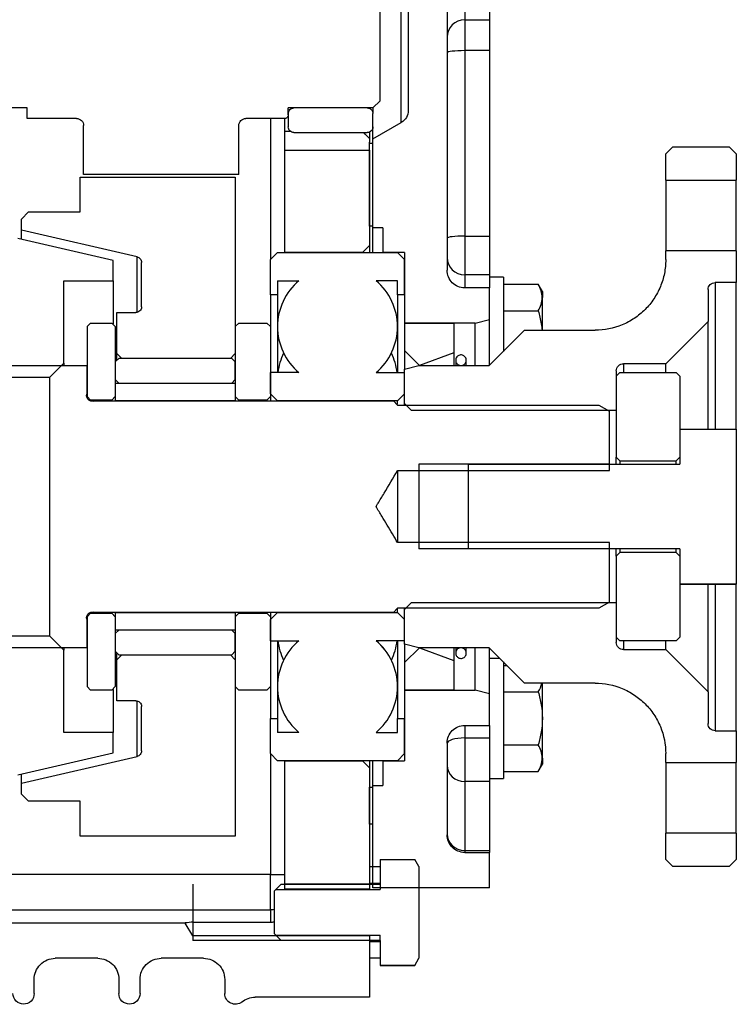
# Model space of a CAD drawing. Units: millimetres. Extents: x 62 to 1443, y 161 to 978.
# Drawn here: x 751 to 853, y 666 to 805 of the extents above; entities that cross this region are included whole.
import ezdxf

# ---------------------------------------------------------------- set-up
doc = ezdxf.new("R2010")
doc.units = ezdxf.units.MM
doc.header["$LTSCALE"] = 5
doc.layers.add('DV2_0', color=7, linetype='Continuous')
doc.layers.add('Predeterminado', color=7, linetype='Continuous')

# ---------------------------------------------------------------- blocks, each defined once
blk = doc.blocks.new('SE5')
at = {"layer": 'DV2_0', "color": 7, "linetype": 'Continuous'}
for p, q in [((811.68, 820.97), (811.68, 769.97)), ((805.18, 790.89), (805.18, 820.04)), ((806.18, 818.31), (806.18, 792.62)), ((802.18, 793.97), (802.18, 816.97)), ((814.18, 815.18), (814.18, 805.47)), ((817.68, 815.18), (817.68, 805.47)), ((814.18, 805.47), (814.18, 801.08)), ((814.18, 805.47), (817.68, 805.47)), ((817.68, 805.47), (817.68, 801.08)), ((814.18, 801.08), (814.18, 774.81)), ((817.68, 801.08), (814.18, 801.08)), ((817.68, 801.08), (817.68, 774.81)), ((802.18, 793.97), (801.18, 792.97)), ((752.18, 792.97), (738.18, 792.97)), ((752.18, 791.47), (752.18, 792.97)), ((801.18, 792.97), (789.18, 792.97)), ((789.18, 791.97), (789.18, 792.97)), ((800.38, 792.97), (789.98, 792.97)), ((801.18, 792.97), (801.18, 792.17)), ((759.18, 791.47), (752.18, 791.47)), ((788.68, 791.47), (783.18, 791.47)), ((786.68, 791.47), (786.68, 771.49)), ((788.68, 789.66), (788.68, 791.47)), ((789.18, 792.17), (789.18, 790.27)), ((801.18, 790.27), (801.18, 792.17)), ((760.18, 783.52), (760.18, 790.47)), ((782.18, 783.52), (782.18, 790.47)), ((788.68, 786.97), (788.68, 789.66)), ((788.68, 789.66), (789.46, 789.66)), ((801.18, 788.58), (805.18, 790.89)), ((801.18, 788.58), (801.18, 790.26)), ((789.98, 789.47), (800.38, 789.47)), ((800.68, 789.52), (800.68, 788.63)), ((800.68, 788.63), (800.68, 788.09)), ((801.18, 775.97), (801.18, 788.58)), ((788.68, 786.97), (800.68, 786.97)), ((788.68, 772.47), (788.68, 786.97)), ((800.68, 787.97), (800.68, 788.09)), ((800.68, 787.97), (801.18, 787.97)), ((800.68, 776.22), (800.68, 787.97)), ((800.68, 786.97), (800.68, 773.47)), ((801.18, 776.22), (801.18, 787.97)), ((842.66, 786.47), (843.66, 787.47)), ((843.66, 787.47), (851.66, 787.47)), ((851.66, 787.47), (852.66, 786.47)), ((842.66, 782.72), (842.66, 786.47)), ((852.66, 786.47), (852.66, 782.72)), ((759.68, 783.17), (781.68, 783.17)), ((759.68, 778.22), (759.68, 783.17)), ((782.18, 783.52), (760.18, 783.52)), ((781.68, 783.17), (781.68, 758.17)), ((842.66, 782.72), (852.66, 782.72)), ((842.66, 782.72), (842.66, 772.72)), ((852.66, 772.72), (852.66, 782.72)), ((751.38, 777.22), (752.38, 778.22)), ((751.38, 775.64), (751.38, 777.22)), ((752.38, 778.22), (759.68, 778.22)), ((801.18, 776.22), (800.68, 776.22)), ((801.18, 772.47), (801.18, 775.97)), ((802.58, 775.97), (801.18, 775.97)), ((802.58, 775.97), (802.58, 772.47)), ((764.38, 771.35), (750.88, 774.47)), ((751.38, 774.47), (751.38, 775.64)), ((767.76, 771.86), (751.38, 775.64)), ((814.18, 774.81), (814.18, 769.3)), ((814.18, 774.81), (817.68, 774.81)), ((817.68, 774.81), (817.68, 769.3)), ((800.68, 773.47), (799.68, 772.47)), ((800.68, 773.47), (800.68, 772.47)), ((767.76, 764), (767.76, 771.86)), ((786.66, 771.47), (787.66, 772.47)), ((787.66, 772.47), (804.66, 772.47)), ((799.68, 772.47), (788.68, 772.47)), ((805.66, 772.47), (802.58, 772.47)), ((804.66, 772.47), (805.66, 771.47)), ((805.66, 772.47), (805.66, 762.47)), ((852.66, 772.72), (842.66, 772.72)), ((842.66, 771.47), (842.66, 772.72)), ((852.66, 772.72), (852.66, 768.22)), ((764.38, 768.47), (764.38, 771.35)), ((768.38, 764.77), (768.38, 771.08)), ((786.66, 766.47), (786.66, 771.47)), ((805.66, 766.47), (805.66, 771.47)), ((814.18, 769.3), (814.18, 767.47)), ((817.68, 769.3), (814.18, 769.3)), ((817.68, 769.3), (817.68, 767.47)), ((819.68, 768.97), (817.68, 768.97)), ((819.68, 768.97), (819.68, 758.47)), ((757.38, 768.47), (764.38, 768.47)), ((757.38, 756.82), (757.38, 768.47)), ((764.38, 768.47), (764.38, 762.36)), ((787.66, 768.47), (787.66, 766.47)), ((787.66, 768.47), (790.68, 768.47)), ((804.66, 768.47), (801.64, 768.47)), ((804.66, 766.47), (804.66, 768.47)), ((817.68, 767.47), (814.18, 767.47)), ((817.68, 763), (817.68, 767.47)), ((819.68, 767.97), (824.6, 767.97)), ((825.18, 766.97), (824.6, 767.97)), ((849.66, 768.22), (849.66, 747.44)), ((852.66, 768.22), (849.66, 768.22)), ((852.66, 747.44), (852.66, 768.22)), ((786.66, 766.47), (786.66, 761.97)), ((787.66, 766.47), (786.66, 766.47)), ((787.66, 766.47), (787.66, 755.47)), ((804.66, 766.47), (804.66, 755.47)), ((805.66, 766.47), (804.66, 766.47)), ((825.18, 766.97), (825.18, 766.1)), ((825.18, 761.47), (825.18, 766.1)), ((848.66, 767.22), (848.66, 762.72)), ((764.88, 758.17), (764.88, 763.97)), ((764.88, 763.97), (767.58, 763.97)), ((819.68, 764.22), (824.6, 764.22)), ((760.68, 761.97), (761.18, 762.47)), ((760.68, 761.97), (760.68, 752.07)), ((761.18, 762.47), (764.18, 762.47)), ((764.18, 762.47), (764.68, 761.97)), ((764.68, 761.97), (764.68, 752.07)), ((781.68, 761.97), (782.18, 762.47)), ((781.68, 761.97), (781.68, 752.07)), ((782.18, 762.47), (786.16, 762.47)), ((786.16, 762.47), (786.66, 761.97)), ((786.66, 761.97), (786.66, 752.07)), ((815.68, 762.47), (805.66, 762.47)), ((805.66, 762.47), (812.66, 762.47)), ((805.66, 762.47), (805.66, 758.58)), ((812.66, 762.47), (812.66, 758.25)), ((815.68, 762.47), (817.68, 763)), ((815.68, 756.47), (815.68, 762.47)), ((817.68, 756.49), (817.68, 763)), ((848.66, 762.72), (842.66, 756.72)), ((848.66, 747.44), (848.66, 762.72)), ((817.66, 756.47), (822.66, 761.47)), ((822.66, 761.47), (832.66, 761.47)), ((764.88, 757.28), (764.88, 758.17)), ((765.58, 757.47), (764.88, 758.17)), ((781.68, 758.17), (780.98, 757.47)), ((807.77, 756.47), (805.66, 758.58)), ((805.66, 758.58), (805.66, 755.93)), ((812.66, 758.25), (807.77, 756.47)), ((812.66, 758.25), (812.66, 756.47)), ((712.68, 756.49), (760.68, 756.49)), ((757.38, 756.82), (755.38, 754.82)), ((757.38, 756.82), (757.38, 756.49)), ((760.68, 752.56), (760.68, 756.49)), ((764.68, 756.97), (765.18, 757.47)), ((764.68, 756.97), (764.68, 754.47)), ((781.18, 757.47), (765.18, 757.47)), ((780.98, 757.47), (765.58, 757.47)), ((781.18, 757.47), (781.68, 756.97)), ((781.68, 754.47), (781.68, 756.97)), ((805.66, 755.93), (807.66, 756.47)), ((807.66, 756.47), (817.66, 756.47)), ((812.9, 757.22), (812.9, 756.47)), ((814.4, 756.47), (814.4, 757.22)), ((836.66, 756.72), (836.66, 755.47)), ((842.66, 756.72), (836.66, 756.72)), ((842.66, 755.47), (842.66, 756.72)), ((718.18, 754.82), (755.38, 754.82)), ((755.38, 718.12), (755.38, 754.82)), ((786.66, 752.47), (786.66, 755.47)), ((790.68, 755.47), (786.66, 755.47)), ((801.64, 755.47), (805.66, 755.47)), ((805.66, 751.07), (805.66, 755.93)), ((805.66, 752.47), (805.66, 755.47)), ((835.66, 755.72), (835.66, 750.07)), ((835.66, 754.97), (836.16, 755.47)), ((835.66, 754.97), (835.66, 743.47)), ((836.16, 755.47), (844.16, 755.47)), ((844.16, 755.47), (844.66, 754.97)), ((844.66, 754.97), (844.66, 743.47)), ((765.18, 753.97), (764.68, 754.47)), ((764.68, 753.97), (781.68, 753.97)), ((764.68, 753.97), (764.68, 751.47)), ((765.18, 753.97), (781.18, 753.97)), ((781.68, 754.47), (781.18, 753.97)), ((781.68, 753.97), (781.68, 751.47)), ((760.68, 752.56), (760.64, 752.41)), ((760.68, 752.56), (760.64, 752.41)), ((760.68, 751.95), (760.68, 752.07)), ((761.18, 751.57), (760.68, 752.07)), ((764.68, 752.07), (764.18, 751.57)), ((782.18, 751.57), (781.68, 752.07)), ((786.66, 752.07), (786.16, 751.57)), ((787.66, 751.47), (786.66, 752.47)), ((786.66, 752.07), (786.66, 751.47)), ((805.66, 752.47), (804.66, 751.47)), ((764.18, 751.57), (761.18, 751.57)), ((761.62, 751.43), (761.77, 751.47)), ((761.77, 751.47), (761.62, 751.43)), ((761.77, 751.47), (804.08, 751.47)), ((764.18, 751.47), (764.18, 751.57)), ((781.68, 751.47), (764.68, 751.47)), ((782.18, 751.57), (782.18, 751.47)), ((786.16, 751.57), (782.18, 751.57)), ((786.16, 751.47), (786.16, 751.57)), ((804.66, 751.47), (787.66, 751.47)), ((804.08, 751.47), (804.68, 750.87)), ((804.66, 751), (804.66, 751.47)), ((804.68, 750.87), (833.18, 750.87)), ((805.66, 750.87), (805.66, 751.07)), ((806.66, 750.07), (805.66, 751.07)), ((833.18, 750.87), (834.68, 750)), ((835.66, 750.07), (806.66, 750.07)), ((834.68, 741.57), (834.68, 750)), ((844.66, 747.44), (852.66, 747.44)), ((844.66, 747.44), (844.66, 747.44)), ((844.66, 747.44), (852.66, 747.44)), ((844.66, 747.44), (844.66, 742.47)), ((852.66, 747.44), (852.66, 747.44)), ((852.66, 747.44), (852.66, 725.5)), ((834.68, 742.47), (807.68, 742.47)), ((807.68, 742.47), (807.68, 730.47)), ((814.66, 742.47), (814.66, 730.47)), ((814.66, 742.47), (844.66, 742.47)), ((835.66, 742.47), (835.66, 743.47)), ((836.16, 742.97), (835.66, 743.47)), ((836.16, 742.97), (836.16, 742.47)), ((836.16, 742.97), (844.16, 742.97)), ((844.66, 743.47), (844.16, 742.97)), ((844.16, 742.47), (844.16, 742.97)), ((804.68, 741.57), (804.68, 731.37)), ((804.68, 741.57), (834.68, 741.57)), ((834.68, 731.37), (804.68, 731.37)), ((834.68, 722.93), (834.68, 731.37)), ((834.68, 730.47), (807.68, 730.47)), ((844.66, 730.47), (814.66, 730.47)), ((835.66, 729.47), (835.66, 730.47)), ((835.66, 729.47), (836.16, 729.97)), ((836.16, 730.47), (836.16, 729.97)), ((844.16, 729.97), (836.16, 729.97)), ((844.16, 729.97), (844.16, 730.47)), ((844.16, 729.97), (844.66, 729.47)), ((844.66, 730.47), (844.66, 725.5)), ((835.66, 729.47), (835.66, 717.97)), ((844.66, 729.47), (844.66, 717.97)), ((844.66, 725.5), (852.66, 725.5)), ((844.66, 725.5), (844.66, 725.5)), ((852.66, 725.5), (844.66, 725.5)), ((848.66, 710.22), (848.66, 725.5)), ((849.66, 725.5), (849.66, 704.72)), ((852.66, 725.5), (852.66, 725.5)), ((852.66, 704.72), (852.66, 725.5)), ((805.66, 721.87), (806.66, 722.87)), ((806.66, 722.87), (835.66, 722.87)), ((834.68, 722.93), (833.18, 722.07)), ((835.66, 722.87), (835.66, 717.22)), ((760.68, 720.87), (761.18, 721.37)), ((761.18, 721.37), (764.18, 721.37)), ((761.77, 721.47), (761.62, 721.51)), ((761.62, 721.51), (761.77, 721.47)), ((804.08, 721.47), (761.77, 721.47)), ((764.18, 721.37), (764.18, 721.47)), ((764.18, 721.37), (764.68, 720.87)), ((764.68, 721.47), (781.68, 721.47)), ((764.68, 721.47), (764.68, 718.97)), ((781.68, 721.47), (781.68, 718.97)), ((781.68, 720.87), (782.18, 721.37)), ((782.18, 721.47), (782.18, 721.37)), ((782.18, 721.37), (786.16, 721.37)), ((786.16, 721.37), (786.16, 721.47)), ((786.16, 721.37), (786.66, 720.87)), ((786.66, 721.47), (786.66, 720.87)), ((786.66, 720.47), (787.66, 721.47)), ((787.66, 721.47), (804.66, 721.47)), ((804.68, 722.07), (804.08, 721.47)), ((804.66, 721.47), (804.66, 722.02)), ((804.66, 721.47), (805.66, 720.47)), ((833.18, 722.07), (804.68, 722.07)), ((805.66, 721.87), (805.66, 722.07)), ((805.66, 717), (805.66, 721.87)), ((760.64, 720.53), (760.68, 720.37)), ((760.64, 720.53), (760.68, 720.37)), ((760.68, 720.87), (760.68, 710.97)), ((760.68, 716.44), (760.68, 720.37)), ((764.68, 720.87), (764.68, 710.97)), ((781.68, 720.87), (781.68, 710.97)), ((786.66, 720.87), (786.66, 710.97)), ((786.66, 717.47), (786.66, 720.47)), ((805.66, 717.47), (805.66, 720.47)), ((764.68, 718.47), (765.18, 718.97)), ((781.68, 718.97), (764.68, 718.97)), ((781.18, 718.97), (765.18, 718.97)), ((781.18, 718.97), (781.68, 718.47)), ((755.38, 718.12), (718.18, 718.12)), ((755.38, 718.12), (757.38, 716.12)), ((764.68, 718.47), (764.68, 715.97)), ((781.68, 715.97), (781.68, 718.47)), ((786.66, 717.47), (790.68, 717.47)), ((787.66, 717.47), (787.66, 706.47)), ((805.66, 717.47), (801.64, 717.47)), ((804.66, 717.47), (804.66, 706.47)), ((836.16, 717.47), (835.66, 717.97)), ((844.16, 717.47), (836.16, 717.47)), ((836.66, 717.47), (836.66, 716.22)), ((842.66, 716.22), (842.66, 717.47)), ((844.66, 717.97), (844.16, 717.47)), ((760.68, 716.44), (712.68, 716.44)), ((757.38, 716.44), (757.38, 716.12)), ((757.38, 704.47), (757.38, 716.12)), ((765.18, 715.47), (764.68, 715.97)), ((781.68, 715.97), (781.18, 715.47)), ((807.66, 716.47), (805.66, 717)), ((805.66, 717), (805.66, 714.36)), ((805.66, 714.36), (807.77, 716.47)), ((817.66, 716.47), (807.66, 716.47)), ((807.77, 716.47), (812.66, 714.69)), ((812.66, 716.47), (812.66, 714.69)), ((812.9, 716.47), (812.9, 715.72)), ((814.4, 715.72), (814.4, 716.47)), ((815.68, 710.47), (815.68, 716.47)), ((822.66, 711.47), (817.66, 716.47)), ((817.68, 709.93), (817.68, 716.44)), ((836.66, 716.22), (842.66, 716.22)), ((842.66, 716.22), (848.66, 710.22)), ((764.88, 714.77), (764.88, 715.66)), ((764.88, 714.77), (765.58, 715.47)), ((764.88, 708.97), (764.88, 714.77)), ((765.18, 715.47), (781.18, 715.47)), ((765.58, 715.47), (780.98, 715.47)), ((780.98, 715.47), (781.68, 714.77)), ((781.68, 714.77), (781.68, 689.77)), ((805.66, 714.36), (805.66, 710.47)), ((812.66, 714.69), (812.66, 710.47)), ((819.16, 714.97), (817.68, 714.97)), ((819.68, 714.48), (819.68, 697.97)), ((819.68, 713.97), (820.16, 713.97)), ((761.18, 710.47), (760.68, 710.97)), ((764.18, 710.47), (761.18, 710.47)), ((764.68, 710.97), (764.18, 710.47)), ((764.38, 710.57), (764.38, 704.47)), ((782.18, 710.47), (781.68, 710.97)), ((786.16, 710.47), (782.18, 710.47)), ((786.66, 710.97), (786.16, 710.47)), ((786.66, 710.97), (786.66, 706.47)), ((805.66, 710.47), (805.66, 700.47)), ((805.66, 710.47), (815.68, 710.47)), ((812.66, 710.47), (805.66, 710.47)), ((817.68, 709.93), (815.68, 710.47)), ((819.68, 710.22), (824.6, 710.22)), ((832.66, 711.47), (822.66, 711.47)), ((825.18, 706.47), (825.18, 711.47)), ((848.66, 710.22), (848.66, 705.72)), ((767.58, 708.97), (764.88, 708.97)), ((767.76, 701.07), (767.76, 708.9)), ((817.68, 705.47), (817.68, 709.93)), ((768.38, 701.85), (768.38, 708.17)), ((786.66, 701.47), (786.66, 706.47)), ((786.66, 706.47), (787.66, 706.47)), ((787.66, 706.47), (787.66, 704.47)), ((804.66, 704.47), (804.66, 706.47)), ((804.66, 706.47), (805.66, 706.47)), ((805.66, 701.47), (805.66, 706.47)), ((825.18, 700.84), (825.18, 706.47)), ((814.18, 705.47), (814.18, 703.69)), ((814.18, 705.47), (817.68, 705.47)), ((817.68, 705.47), (817.68, 703.69)), ((849.66, 704.72), (852.66, 704.72)), ((852.66, 704.72), (852.66, 700.22)), ((764.38, 704.47), (757.38, 704.47)), ((764.38, 701.58), (764.38, 704.47)), ((790.68, 704.47), (787.66, 704.47)), ((801.64, 704.47), (804.66, 704.47)), ((814.18, 703.69), (814.18, 697.51)), ((814.18, 703.69), (817.68, 703.69)), ((817.68, 703.69), (817.68, 697.51)), ((811.68, 702.97), (811.68, 689.97)), ((819.68, 702.71), (824.6, 702.71)), ((750.88, 698.47), (764.38, 701.58)), ((751.38, 697.29), (767.76, 701.07)), ((787.66, 700.47), (786.66, 701.47)), ((786.68, 701.45), (786.68, 684.36)), ((804.66, 700.47), (787.66, 700.47)), ((788.68, 700.47), (799.68, 700.47)), ((788.68, 682.29), (788.68, 700.47)), ((799.68, 700.47), (800.68, 699.47)), ((800.68, 700.47), (800.68, 699.47)), ((801.18, 696.97), (801.18, 700.47)), ((802.58, 700.47), (802.58, 696.97)), ((802.58, 700.47), (805.66, 700.47)), ((805.66, 701.47), (804.66, 700.47)), ((825.18, 700.84), (825.18, 699.97)), ((842.66, 700.22), (842.66, 701.47)), ((800.68, 699.47), (800.68, 682.29)), ((824.6, 698.96), (825.18, 699.97)), ((842.66, 700.22), (842.66, 690.22)), ((842.66, 700.22), (852.66, 700.22)), ((852.66, 690.22), (852.66, 700.22)), ((751.38, 697.29), (751.38, 698.47)), ((817.68, 697.97), (819.68, 697.97)), ((819.68, 698.96), (824.6, 698.96)), ((751.38, 695.72), (751.38, 697.29)), ((800.68, 691.47), (800.68, 696.72)), ((800.68, 696.72), (801.18, 696.72)), ((801.18, 682.47), (801.18, 696.97)), ((801.18, 696.97), (802.58, 696.97)), ((801.18, 691.47), (801.18, 696.72)), ((814.18, 697.51), (814.18, 687.76)), ((817.68, 697.51), (814.18, 697.51)), ((817.68, 697.51), (817.68, 687.76)), ((752.38, 694.72), (751.38, 695.72)), ((759.68, 694.72), (752.38, 694.72)), ((759.68, 689.77), (759.68, 694.72)), ((801.18, 691.47), (800.68, 691.47)), ((781.68, 689.77), (759.68, 689.77)), ((842.66, 686.47), (842.66, 690.22)), ((852.66, 690.22), (842.66, 690.22)), ((852.66, 690.22), (852.66, 686.47)), ((802.18, 686.47), (807.1, 686.47)), ((802.18, 686.47), (802.18, 682.97)), ((807.1, 686.47), (807.1, 686.47)), ((807.68, 685.47), (807.1, 686.47)), ((814.18, 687.76), (814.18, 687.47)), ((814.18, 687.76), (817.68, 687.76)), ((814.18, 687.47), (817.68, 687.47)), ((817.68, 687.76), (817.68, 687.47)), ((817.68, 682.47), (817.68, 687.47)), ((843.66, 685.47), (842.66, 686.47)), ((852.66, 686.47), (851.66, 685.47)), ((800.68, 685.47), (802.18, 685.47)), ((800.68, 685.47), (800.68, 683.07)), ((802.18, 685.47), (802.18, 683.07)), ((807.68, 685.47), (807.68, 672.47)), ((851.66, 685.47), (843.66, 685.47)), ((786.68, 684.36), (715.68, 684.36)), ((786.68, 679.36), (786.68, 684.36)), ((786.68, 684.36), (788.68, 684.36)), ((775.68, 682.97), (775.68, 677.58)), ((787.18, 681.97), (788.18, 682.97)), ((788.18, 682.97), (802.18, 682.97)), ((800.68, 682.97), (788.68, 682.97)), ((788.68, 682.29), (800.68, 682.29)), ((802.18, 683.07), (800.68, 683.07)), ((817.68, 682.47), (801.18, 682.47)), ((802.18, 682.97), (802.18, 682.2)), ((787.18, 681.97), (787.18, 675.97)), ((787.41, 682.2), (802.18, 682.2)), ((715.68, 679.36), (786.68, 679.36)), ((786.68, 679.36), (786.68, 677.58)), ((774.58, 677.47), (684.68, 677.47)), ((775.68, 675.64), (774.58, 677.47)), ((775.68, 677.58), (786.68, 677.58)), ((775.68, 677.58), (775.68, 675.64)), ((800.68, 675.64), (775.68, 675.64)), ((775.68, 675.64), (775.68, 674.97)), ((788.18, 674.97), (787.18, 675.97)), ((787.41, 675.73), (802.18, 675.73)), ((800.68, 675.64), (800.68, 666.97)), ((802.18, 674.97), (802.18, 675.73)), ((800.68, 674.97), (775.68, 674.97)), ((802.18, 674.97), (788.18, 674.97)), ((800.68, 674.87), (802.18, 674.87)), ((800.68, 674.87), (800.68, 672.47)), ((802.18, 674.97), (802.18, 671.46)), ((802.18, 674.87), (802.18, 672.47)), ((762.18, 672.47), (756.18, 672.47)), ((777.18, 672.47), (771.18, 672.47)), ((802.18, 672.47), (800.68, 672.47)), ((802.18, 671.46), (807.1, 671.46)), ((802.18, 671.46), (802.18, 671.46)), ((807.1, 671.46), (802.18, 671.46)), ((807.1, 671.46), (807.68, 672.47)), ((807.1, 671.47), (807.68, 672.47)), ((807.1, 671.46), (807.1, 671.47)), ((807.1, 671.46), (807.1, 671.46)), ((753.18, 667.47), (753.18, 669.47)), ((765.18, 669.47), (765.18, 667.47)), ((768.18, 667.47), (768.18, 669.47)), ((780.18, 669.47), (780.18, 667.47)), ((800.68, 666.97), (784.5, 666.97))]:
    blk.add_line(p, q, dxfattribs=at)
for centre, radius, start, end in [((814.18, 802.97), 2.5, 90, 180), ((766.14, 756.14), 47.42, 43.2507, 44.6541), ((796.16, 761.97), 8.5, 130.1192, 229.8808), ((796.16, 761.97), 8.5, 130.1105, 229.8931), ((796.16, 761.97), 8.5, 310.1192, 49.8808), ((796.16, 761.97), 8.5, 310.1072, 49.8689), ((821.43, 765.96), 3.75, 2.0046, 32.3796), ((821.51, 766.2), 3.67, 327.28, 358.3358), ((796.16, 754.5), 8.5, 153.9382, 173.4556), ((796.16, 754.5), 8.5, 6.5444, 26.0618), ((813.65, 757.22), 0.75, 180, 199.7047), ((761.41, 752.2), 0.8, 175.4015, 180), ((796.16, 710.97), 8.5, 130.1192, 229.8808), ((796.16, 710.97), 8.5, 130.1035, 229.8943), ((796.16, 718.44), 8.5, 186.5444, 206.0618), ((796.16, 710.97), 8.5, 310.1192, 49.8808), ((796.16, 710.97), 8.5, 310.1068, 49.8734), ((796.16, 718.44), 8.5, 333.9382, 353.4556), ((813.65, 715.72), 0.75, 180, 200.3039), ((821.51, 712.2), 3.67, 327.28, 348.4139), ((821.43, 700.71), 3.75, 2.0046, 32.3796), ((821.51, 700.94), 3.67, 327.28, 358.3358), ((775.85, 669.96), 7.62, 91.276, 99.5743), ((786.67, 679.59), 2.01, 270.3716, 284.7702)]:
    blk.add_arc(centre, radius, start, end, dxfattribs=at)
for centre, major_axis, ratio, start_param, end_param in [((814.18, 800.78), (2.5, 0), 0.119508, 1.570796, 3.141593), ((814.18, 774.51), (2.5, 0), 0.119508, 1.570796, 3.141593), ((814.18, 771.76), (2.5, 0), 0.981761, 3.141593, 4.712389), ((814.18, 702.92), (2.5, 0), 0.30855, 1.570796, 3.141593), ((814.18, 699.83), (2.5, 0), 0.926739, 3.141593, 4.712389), ((814.18, 690.08), (-2.5, 0), 0.926739, 0, 1.570796), ((786.68, 681.36), (-2, 0), 0.999391, 1.570796, 1.823477)]:
    blk.add_ellipse(centre, major_axis=major_axis, ratio=ratio, start_param=start_param, end_param=end_param, dxfattribs=at)
for points, knots in [([(789.18, 792.17), (789.18, 792.27), (789.2, 792.38), (789.28, 792.57), (789.34, 792.66), (789.56, 792.88), (789.77, 792.97), (789.98, 792.97)], [0, 0, 0, 0, 0.25, 0.25, 0.5, 0.5, 1, 1, 1, 1]), ([(800.38, 792.97), (800.59, 792.97), (800.8, 792.88), (801.02, 792.66), (801.08, 792.57), (801.16, 792.38), (801.18, 792.27), (801.18, 792.17)], [0, 0, 0, 0, 0.5, 0.5, 0.75, 0.75, 1, 1, 1, 1]), ([(806.18, 792.62), (806.18, 792.27), (806.09, 791.92), (805.74, 791.32), (805.48, 791.06), (805.18, 790.89)], [0, 0, 0, 0, 0.5, 0.5, 1, 1, 1, 1]), ([(759.18, 791.47), (759.44, 791.47), (759.7, 791.36), (760.07, 790.99), (760.18, 790.73), (760.18, 790.47)], [0, 0, 0, 0, 0.5, 0.5, 1, 1, 1, 1]), ([(782.18, 790.47), (782.18, 790.73), (782.29, 790.99), (782.66, 791.36), (782.92, 791.47), (783.18, 791.47)], [0, 0, 0, 0, 0.5, 0.5, 1, 1, 1, 1]), ([(789.18, 791.97), (789.18, 791.92), (789.17, 791.88), (789.16, 791.83), (789.15, 791.78), (789.12, 791.73), (789.09, 791.68), (789.06, 791.64), (789.02, 791.6), (788.97, 791.56), (788.95, 791.54), (788.92, 791.52), (788.88, 791.51), (788.83, 791.49), (788.78, 791.47), (788.72, 791.47), (788.71, 791.47), (788.69, 791.47), (788.68, 791.47)], [0, 0, 0, 0, 0.170492, 0.170492, 0.170492, 0.385435, 0.385435, 0.385435, 0.600378, 0.600378, 0.600378, 0.733737, 0.733737, 0.733737, 0.94868, 0.94868, 0.94868, 1, 1, 1, 1]), ([(789.98, 789.47), (789.77, 789.47), (789.56, 789.55), (789.27, 789.85), (789.18, 790.06), (789.18, 790.27)], [0, 0, 0, 0, 0.5, 0.5, 1, 1, 1, 1]), ([(801.18, 790.27), (801.18, 790.06), (801.1, 789.85), (800.8, 789.55), (800.59, 789.47), (800.38, 789.47)], [0, 0, 0, 0, 0.5, 0.5, 1, 1, 1, 1]), ([(767.76, 771.86), (767.94, 771.82), (768.09, 771.72), (768.32, 771.44), (768.38, 771.26), (768.38, 771.08)], [0, 0, 0, 0, 0.5, 0.5, 1, 1, 1, 1]), ([(842.66, 771.47), (842.66, 770.81), (842.6, 770.16), (842.34, 768.88), (842.15, 768.25), (841.65, 767.03), (841.33, 766.45), (840.61, 765.36), (840.19, 764.86), (839.27, 763.93), (838.75, 763.51), (837.67, 762.79), (837.1, 762.48), (835.27, 761.72), (833.98, 761.47), (832.66, 761.47)], [0, 0, 0, 0, 0.125, 0.125, 0.25, 0.25, 0.375, 0.375, 0.5, 0.5, 0.625, 0.625, 0.75, 0.75, 1, 1, 1, 1]), ([(814.18, 767.47), (813.52, 767.47), (812.87, 767.74), (811.95, 768.66), (811.68, 769.31), (811.68, 769.97)], [0, 0, 0, 0, 0.5, 0.5, 1, 1, 1, 1]), ([(848.66, 767.22), (848.66, 767.48), (848.77, 767.74), (849.14, 768.11), (849.4, 768.22), (849.66, 768.22)], [0, 0, 0, 0, 0.5, 0.5, 1, 1, 1, 1]), ([(768.38, 764.77), (768.38, 764.66), (768.36, 764.56), (768.28, 764.36), (768.22, 764.27), (768.07, 764.13), (767.98, 764.07), (767.79, 763.99), (767.69, 763.97), (767.58, 763.97)], [0, 0, 0, 0, 0.25, 0.25, 0.5, 0.5, 0.75, 0.75, 1, 1, 1, 1]), ([(824.6, 764.22), (824.78, 763.61), (824.92, 763), (825.07, 762.07), (825.11, 761.77), (825.14, 761.47)], [0, 0, 0, 0, 0.5, 0.5, 0.7382285, 0.7382285, 0.7382285, 0.7382285]), ([(813.26, 756.57), (813.19, 756.62), (813.12, 756.67), (813.07, 756.74), (813.02, 756.8), (812.97, 756.88), (812.94, 756.96), (812.91, 757.04), (812.9, 757.12), (812.9, 757.21), (812.9, 757.29), (812.91, 757.37), (812.94, 757.45), (812.96, 757.53), (813, 757.61), (813.06, 757.68), (813.11, 757.74), (813.17, 757.8), (813.24, 757.85), (813.31, 757.89), (813.39, 757.93), (813.47, 757.95), (813.55, 757.97), (813.64, 757.97), (813.72, 757.96), (813.81, 757.95), (813.89, 757.93), (813.97, 757.9), (814.04, 757.86), (814.11, 757.81), (814.17, 757.75), (814.23, 757.69), (814.28, 757.62), (814.32, 757.55), (814.36, 757.47), (814.38, 757.39), (814.39, 757.31), (814.4, 757.22), (814.4, 757.14), (814.38, 757.05), (814.36, 756.97), (814.33, 756.89), (814.29, 756.82), (814.24, 756.75), (814.18, 756.69), (814.12, 756.63), (814.05, 756.58), (813.98, 756.54), (813.9, 756.51), (813.82, 756.48), (813.73, 756.47), (813.65, 756.47), (813.57, 756.47), (813.48, 756.48), (813.4, 756.51), (813.35, 756.53), (813.3, 756.55), (813.26, 756.57)], [0, 0, 0, 0, 0.053704, 0.053704, 0.053704, 0.107409, 0.107409, 0.107409, 0.161113, 0.161113, 0.161113, 0.214818, 0.214818, 0.214818, 0.268522, 0.268522, 0.268522, 0.322227, 0.322227, 0.322227, 0.375931, 0.375931, 0.375931, 0.429636, 0.429636, 0.429636, 0.48334, 0.48334, 0.48334, 0.537044, 0.537044, 0.537044, 0.590749, 0.590749, 0.590749, 0.644453, 0.644453, 0.644453, 0.698158, 0.698158, 0.698158, 0.751862, 0.751862, 0.751862, 0.805567, 0.805567, 0.805567, 0.859271, 0.859271, 0.859271, 0.912975, 0.912975, 0.912975, 0.96668, 0.96668, 0.96668, 1, 1, 1, 1]), ([(835.66, 755.72), (835.66, 755.98), (835.77, 756.24), (836.14, 756.61), (836.4, 756.72), (836.66, 756.72)], [0, 0, 0, 0, 0.5, 0.5, 1, 1, 1, 1]), ([(761.62, 751.43), (761.48, 751.39), (761.34, 751.39), (761.07, 751.46), (760.94, 751.53), (760.75, 751.73), (760.68, 751.86), (760.6, 752.13), (760.6, 752.27), (760.64, 752.41)], [0, 0, 0, 0, 0.25, 0.25, 0.5, 0.5, 0.75, 0.75, 1, 1, 1, 1]), ([(804.68, 731.37), (804.18, 732.19), (803.69, 733.02), (803.19, 733.85), (802.93, 734.27), (802.68, 734.69), (802.43, 735.12), (802.3, 735.33), (802.17, 735.55), (802.04, 735.77), (801.97, 735.88), (801.9, 735.99), (801.83, 736.11), (801.8, 736.16), (801.76, 736.22), (801.73, 736.28), (801.71, 736.31), (801.69, 736.34), (801.67, 736.37), (801.67, 736.39), (801.66, 736.4), (801.65, 736.42), (801.64, 736.42), (801.64, 736.43), (801.63, 736.44), (801.63, 736.45), (801.63, 736.45), (801.62, 736.45), (801.62, 736.46), (801.62, 736.46), (801.62, 736.46), (801.62, 736.46), (801.62, 736.46), (801.62, 736.46), (801.62, 736.46), (801.62, 736.46), (801.62, 736.46), (801.62, 736.47), (801.62, 736.47), (801.62, 736.47), (801.62, 736.47), (801.62, 736.47), (801.62, 736.47), (801.62, 736.47), (801.62, 736.47), (801.62, 736.47), (801.62, 736.47), (801.62, 736.47), (801.62, 736.47), (801.62, 736.47), (801.62, 736.47), (801.62, 736.47), (801.62, 736.47), (801.62, 736.47), (801.62, 736.47), (801.62, 736.47), (801.62, 736.47), (801.62, 736.47), (801.63, 736.48), (801.63, 736.49), (801.63, 736.5), (801.65, 736.53), (801.67, 736.56), (801.69, 736.59), (801.76, 736.7), (801.83, 736.82), (801.9, 736.94), (802.19, 737.42), (802.47, 737.89), (802.76, 738.36), (803.4, 739.43), (804.04, 740.5), (804.68, 741.57)], [0, 0, 0, 0, 0.243097, 0.243097, 0.243097, 0.366711, 0.366711, 0.366711, 0.430596, 0.430596, 0.430596, 0.463614, 0.463614, 0.463614, 0.480677, 0.480677, 0.480677, 0.489496, 0.489496, 0.489496, 0.494054, 0.494054, 0.494054, 0.496409, 0.496409, 0.496409, 0.497627, 0.497627, 0.497627, 0.498256, 0.498256, 0.498256, 0.498581, 0.498581, 0.498581, 0.49875, 0.49875, 0.49875, 0.498837, 0.498837, 0.498837, 0.498884, 0.498884, 0.498884, 0.49891, 0.49891, 0.49891, 0.498929, 0.498929, 0.498929, 0.498958, 0.498958, 0.498958, 0.499095, 0.499095, 0.499095, 0.499641, 0.499641, 0.499641, 0.501826, 0.501826, 0.501826, 0.510565, 0.510565, 0.510565, 0.545522, 0.545522, 0.545522, 0.68535, 0.68535, 0.68535, 1, 1, 1, 1]), ([(760.64, 720.53), (760.6, 720.66), (760.6, 720.81), (760.68, 721.08), (760.75, 721.2), (760.95, 721.4), (761.07, 721.47), (761.34, 721.54), (761.48, 721.54), (761.62, 721.51)], [0, 0, 0, 0, 0.25, 0.25, 0.5, 0.5, 0.75, 0.75, 1, 1, 1, 1]), ([(836.66, 716.22), (836.4, 716.22), (836.14, 716.32), (835.77, 716.69), (835.66, 716.96), (835.66, 717.22)], [0, 0, 0, 0, 0.5, 0.5, 1, 1, 1, 1]), ([(813.04, 715.27), (812.99, 715.34), (812.96, 715.42), (812.93, 715.5), (812.91, 715.58), (812.9, 715.66), (812.9, 715.75), (812.9, 715.83), (812.92, 715.92), (812.95, 715.99), (812.98, 716.07), (813.03, 716.14), (813.08, 716.21), (813.14, 716.27), (813.2, 716.33), (813.28, 716.37), (813.35, 716.41), (813.43, 716.44), (813.51, 716.45), (813.6, 716.47), (813.68, 716.47), (813.76, 716.46), (813.85, 716.44), (813.93, 716.42), (814, 716.38), (814.08, 716.34), (814.15, 716.28), (814.2, 716.22), (814.26, 716.16), (814.31, 716.09), (814.34, 716.01), (814.37, 715.93), (814.39, 715.85), (814.4, 715.77), (814.4, 715.68), (814.39, 715.6), (814.37, 715.51), (814.35, 715.43), (814.31, 715.36), (814.26, 715.29), (814.21, 715.22), (814.15, 715.16), (814.09, 715.11), (814.02, 715.06), (813.94, 715.02), (813.86, 715), (813.78, 714.97), (813.69, 714.96), (813.61, 714.97), (813.53, 714.97), (813.44, 714.99), (813.36, 715.02), (813.29, 715.05), (813.21, 715.1), (813.15, 715.16), (813.11, 715.19), (813.08, 715.23), (813.04, 715.27)], [0, 0, 0, 0, 0.053704, 0.053704, 0.053704, 0.107409, 0.107409, 0.107409, 0.161113, 0.161113, 0.161113, 0.214818, 0.214818, 0.214818, 0.268522, 0.268522, 0.268522, 0.322227, 0.322227, 0.322227, 0.375931, 0.375931, 0.375931, 0.429636, 0.429636, 0.429636, 0.48334, 0.48334, 0.48334, 0.537044, 0.537044, 0.537044, 0.590749, 0.590749, 0.590749, 0.644453, 0.644453, 0.644453, 0.698158, 0.698158, 0.698158, 0.751862, 0.751862, 0.751862, 0.805567, 0.805567, 0.805567, 0.859271, 0.859271, 0.859271, 0.912975, 0.912975, 0.912975, 0.96668, 0.96668, 0.96668, 1, 1, 1, 1]), ([(824.6, 710.22), (824.78, 709.61), (824.92, 709), (825.12, 707.75), (825.18, 707.1), (825.18, 706.47)], [0, 0, 0, 0, 0.5, 0.5, 1, 1, 1, 1]), ([(832.66, 711.47), (833.98, 711.47), (835.29, 711.2), (837.09, 710.45), (837.68, 710.14), (838.77, 709.41), (839.27, 709), (840.19, 708.07), (840.62, 707.56), (841.34, 706.48), (841.65, 705.9), (842.4, 704.08), (842.66, 702.78), (842.66, 701.47)], [0, 0, 0, 0, 0.25, 0.25, 0.375, 0.375, 0.5, 0.5, 0.625, 0.625, 0.75, 0.75, 1, 1, 1, 1]), ([(767.58, 708.97), (767.69, 708.97), (767.79, 708.95), (767.98, 708.87), (768.07, 708.81), (768.22, 708.66), (768.28, 708.57), (768.36, 708.38), (768.38, 708.27), (768.38, 708.17)], [0, 0, 0, 0, 0.25, 0.25, 0.5, 0.5, 0.75, 0.75, 1, 1, 1, 1]), ([(825.18, 706.47), (825.18, 705.83), (825.13, 705.2), (824.92, 703.95), (824.78, 703.32), (824.6, 702.71)], [0, 0, 0, 0, 0.5, 0.5, 1, 1, 1, 1]), ([(811.68, 702.97), (811.68, 703.62), (811.95, 704.27), (812.88, 705.2), (813.53, 705.47), (814.18, 705.47)], [0, 0, 0, 0, 0.5, 0.5, 1, 1, 1, 1]), ([(849.66, 704.72), (849.4, 704.72), (849.14, 704.82), (848.77, 705.19), (848.66, 705.45), (848.66, 705.72)], [0, 0, 0, 0, 0.5, 0.5, 1, 1, 1, 1]), ([(768.38, 701.85), (768.38, 701.67), (768.32, 701.5), (768.1, 701.21), (767.93, 701.11), (767.76, 701.07)], [0, 0, 0, 0, 0.5, 0.5, 1, 1, 1, 1]), ([(814.18, 687.47), (813.52, 687.47), (812.87, 687.74), (811.95, 688.66), (811.68, 689.31), (811.68, 689.97)], [0, 0, 0, 0, 0.5, 0.5, 1, 1, 1, 1]), ([(753.18, 669.47), (753.18, 670.26), (753.5, 671.04), (754.62, 672.15), (755.4, 672.47), (756.18, 672.47)], [0, 0, 0, 0, 0.5, 0.5, 1, 1, 1, 1]), ([(762.18, 672.47), (762.96, 672.47), (763.75, 672.15), (764.58, 671.32), (764.8, 670.99), (765.1, 670.26), (765.18, 669.86), (765.18, 669.47)], [0, 0, 0, 0, 0.5, 0.5, 0.75, 0.75, 1, 1, 1, 1]), ([(768.18, 669.47), (768.18, 670.26), (768.5, 671.04), (769.62, 672.15), (770.4, 672.47), (771.18, 672.47)], [0, 0, 0, 0, 0.5, 0.5, 1, 1, 1, 1]), ([(777.18, 672.47), (777.96, 672.47), (778.75, 672.15), (779.58, 671.32), (779.8, 670.99), (780.1, 670.26), (780.18, 669.86), (780.18, 669.47)], [0, 0, 0, 0, 0.5, 0.5, 0.75, 0.75, 1, 1, 1, 1]), ([(753.18, 667.47), (753.18, 667.08), (753.02, 666.69), (752.46, 666.13), (752.07, 665.97), (751.29, 665.97), (750.9, 666.14), (750.34, 666.69), (750.18, 667.08), (750.18, 667.47)], [0, 0, 0, 0, 0.25, 0.25, 0.5, 0.5, 0.75, 0.75, 1, 1, 1, 1]), ([(768.18, 667.47), (768.18, 667.08), (768.02, 666.69), (767.46, 666.13), (767.07, 665.97), (766.29, 665.97), (765.9, 666.14), (765.34, 666.69), (765.18, 667.08), (765.18, 667.47)], [0, 0, 0, 0, 0.25, 0.25, 0.5, 0.5, 0.75, 0.75, 1, 1, 1, 1]), ([(782.62, 666.3), (782.4, 666.13), (782.13, 666.01), (781.57, 665.95), (781.29, 666), (780.78, 666.24), (780.56, 666.44), (780.26, 666.91), (780.18, 667.19), (780.18, 667.47)], [0, 0, 0, 0, 0.25, 0.25, 0.5, 0.5, 0.75, 0.75, 1, 1, 1, 1]), ([(782.62, 666.3), (782.89, 666.52), (783.18, 666.68), (783.83, 666.91), (784.16, 666.97), (784.5, 666.97)], [0, 0, 0, 0, 0.5, 0.5, 1, 1, 1, 1])]:
    blk.add_open_spline(points, degree=3, knots=knots, dxfattribs=at)

msp = doc.modelspace()

# ---------------------------------------------------------------- block references
at = {"layer": 'Predeterminado'}
msp.add_blockref('SE5', (0, 0), dxfattribs=at)

doc.saveas('drawing.dxf')
